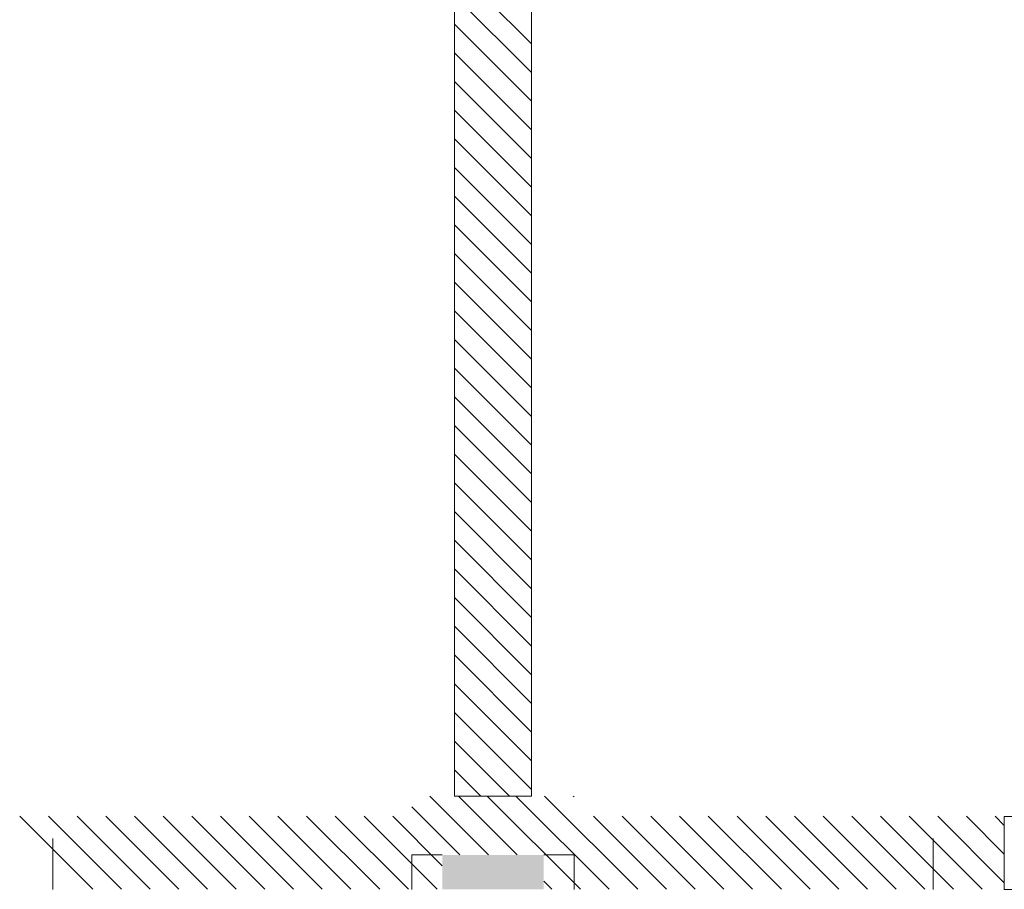
# Model space of a CAD drawing. Units: millimetres. Extents: x 18 to 93, y 11 to 113.
# Drawn here: x 20 to 25, y 21 to 25 of the extents above; entities that cross this region are included whole.
import ezdxf

# ---------------------------------------------------------------- set-up
doc = ezdxf.new("R2010")
doc.units = ezdxf.units.MM
doc.linetypes.add('HIDDEN', pattern=[0.375, 0.25, -0.125])
doc.layers.add('Batiment', color=7, linetype='Continuous')

# ---------------------------------------------------------------- blocks, each defined once
blk = doc.blocks.new('Batiment')
at = {"layer": 'Batiment', "color": 250, "linetype": 'Continuous', "lineweight": 0}
for p, q in [((0, 3.7098), (-0.38, 4.0898)), ((0, 3.5684), (-0.38, 3.9484)), ((0, 3.427), (-0.38, 3.807)), ((0, 3.2856), (-0.38, 3.6656)), ((0, 3.1442), (-0.38, 3.5242)), ((0, 3.0027), (-0.38, 3.3827)), ((0, 2.8613), (-0.38, 3.2413)), ((0, 2.7199), (-0.38, 3.0999)), ((0, 2.5785), (-0.38, 2.9585)), ((0, 2.4371), (-0.38, 2.8171)), ((0, 2.2956), (-0.38, 2.6756)), ((0, 2.1542), (-0.38, 2.5342)), ((0, 2.0128), (-0.38, 2.3928)), ((0, 1.8714), (-0.38, 2.2514)), ((0, 1.7299), (-0.38, 2.1099)), ((0, 1.5885), (-0.38, 1.9685)), ((0, 1.4471), (-0.38, 1.8271)), ((0, 1.3057), (-0.38, 1.6857)), ((0, 1.1643), (-0.38, 1.5443)), ((0, 1.0228), (-0.38, 1.4028)), ((0, 0.8814), (-0.38, 1.2614)), ((0, 0.74), (-0.38, 1.12)), ((0, 0.5986), (-0.38, 0.9786)), ((0, 0.4572), (-0.38, 0.8372)), ((0, 0.3157), (-0.38, 0.6957)), ((0, 0.1743), (-0.38, 0.5543)), ((0, 0.0329), (-0.38, 0.4129)), ((-0.1085, 0), (-0.38, 0.2715)), ((-0.25, 0), (-0.38, 0.13))]:
    blk.add_line(p, q, dxfattribs=at)
at = {"layer": 'Batiment', "linetype": 'Continuous', "lineweight": 0}
for p, q in [((0, 3.7098), (-0.38, 4.0898)), ((0, 3.5684), (-0.38, 3.9484)), ((0, 3.427), (-0.38, 3.807)), ((0, 3.2856), (-0.38, 3.6656)), ((0, 3.1442), (-0.38, 3.5242)), ((0, 3.0027), (-0.38, 3.3827)), ((0, 2.8613), (-0.38, 3.2413)), ((0, 2.7199), (-0.38, 3.0999)), ((0, 2.5785), (-0.38, 2.9585)), ((0, 2.4371), (-0.38, 2.8171)), ((0, 2.2956), (-0.38, 2.6756)), ((0, 2.1542), (-0.38, 2.5342)), ((0, 2.0128), (-0.38, 2.3928)), ((0, 1.8714), (-0.38, 2.2514)), ((0, 1.7299), (-0.38, 2.1099)), ((0, 1.5885), (-0.38, 1.9685)), ((0, 1.4471), (-0.38, 1.8271)), ((0, 1.3057), (-0.38, 1.6857)), ((0, 1.1643), (-0.38, 1.5443)), ((0, 1.0228), (-0.38, 1.4028)), ((0, 0.8814), (-0.38, 1.2614)), ((0, 0.74), (-0.38, 1.12)), ((0, 0.5986), (-0.38, 0.9786)), ((0, 0.4572), (-0.38, 0.8372)), ((0, 0.3157), (-0.38, 0.6957)), ((0, 0.1743), (-0.38, 0.5543)), ((0, 0.0329), (-0.38, 0.4129)), ((-0.1085, 0), (-0.38, 0.2715)), ((-0.25, 0), (-0.38, 0.13)), ((-0.2116, -0.29), (-0.5016, 0)), ((-0.0702, -0.29), (-0.3602, 0)), ((0.2412, -0.46), (-0.2188, 0)), ((0.3826, -0.46), (-0.0774, 0)), ((0.5241, -0.46), (0.0641, 0)), ((0.21, -0.0045), (0.2055, 0)), ((-0.353, -0.29), (-0.59, -0.053)), ((-2.1629, -0.46), (-2.5229, -0.1)), ((-2.0215, -0.46), (-2.3815, -0.1)), ((-1.8801, -0.46), (-2.2401, -0.1)), ((-1.7387, -0.46), (-2.0987, -0.1)), ((-1.5973, -0.46), (-1.9573, -0.1)), ((-1.4558, -0.46), (-1.8158, -0.1)), ((-1.3144, -0.46), (-1.6744, -0.1)), ((-1.173, -0.46), (-1.533, -0.1)), ((-1.0316, -0.46), (-1.3916, -0.1)), ((-0.8902, -0.46), (-1.2502, -0.1)), ((-0.7487, -0.46), (-1.1087, -0.1)), ((-0.6073, -0.46), (-0.9673, -0.1)), ((-0.4659, -0.46), (-0.8259, -0.1)), ((-0.44, -0.3445), (-0.6845, -0.1)), ((0.6655, -0.46), (0.3055, -0.1)), ((0.8069, -0.46), (0.4469, -0.1)), ((0.9483, -0.46), (0.5883, -0.1)), ((1.0897, -0.46), (0.7297, -0.1)), ((1.2312, -0.46), (0.8712, -0.1)), ((1.3726, -0.46), (1.0126, -0.1)), ((1.514, -0.46), (1.154, -0.1)), ((1.6554, -0.46), (1.2954, -0.1)), ((1.7968, -0.46), (1.4368, -0.1)), ((1.9383, -0.46), (1.5783, -0.1)), ((2.0797, -0.46), (1.7197, -0.1)), ((2.2211, -0.46), (1.8611, -0.1)), ((2.33, -0.4275), (2.0025, -0.1)), ((2.33, -0.286), (2.144, -0.1)), ((2.33, -0.1446), (2.2854, -0.1)), ((0.0998, -0.46), (0.06, -0.4202))]:
    blk.add_line(p, q, dxfattribs=at)
at = {"layer": 'Batiment', "linetype": 'HIDDEN', "lineweight": 0}
for p, q in [((-2.36, -0.46), (-2.36, -0.1)), ((-2.36, -0.4601), (-2.36, -0.1001)), ((1.98, -0.46), (1.98, -0.1)), ((1.98, -0.4601), (1.98, -0.1001))]:
    blk.add_line(p, q, dxfattribs=at)
at = {"layer": 'Batiment', "linetype": 'Continuous', "lineweight": 0}
for points in [[(0, 4.64), (0.19, 4.64), (0.19, 5.46), (0, 5.46), (0, 6.43), (-0.38, 6.43), (-0.38, 5.46), (-0.57, 5.46), (-0.57, 4.64), (-0.38, 4.64), (-0.38, 0), (0, 0), (0, 4.64)], [(2.33, -0.4601), (2.33, -0.1001), (2.69, -0.1001), (2.69, -0.4101), (2.64, -0.4601)]]:
    blk.add_lwpolyline(points, close=True, dxfattribs=at)
at = {"layer": 'Batiment', "linetype": 'HIDDEN', "lineweight": 0}
for points in [[(-0.59, -0.46), (-0.59, -0.29), (-0.44, -0.29)], [(-0.59, -0.4601), (-0.59, -0.2901), (-0.44, -0.2901)], [(0.21, -0.46), (0.21, -0.29), (0.06, -0.29)], [(0.21, -0.4601), (0.21, -0.2901), (0.06, -0.2901)]]:
    blk.add_lwpolyline(points, dxfattribs=at)
at = {"layer": 'Batiment', "linetype": 'Continuous', "lineweight": 0}
for points in [[(0.06, -0.46), (-0.44, -0.46), (0.06, -0.29), (-0.44, -0.29)], [(0.06, -0.4601), (-0.44, -0.4601), (0.06, -0.2901), (-0.44, -0.2901)]]:
    blk.add_solid(points, dxfattribs=at)

msp = doc.modelspace()

# ---------------------------------------------------------------- block references
at = {"layer": 'Batiment'}
msp.add_blockref('Batiment', (22.6843, 21.0277), dxfattribs=at)

doc.saveas('drawing.dxf')
